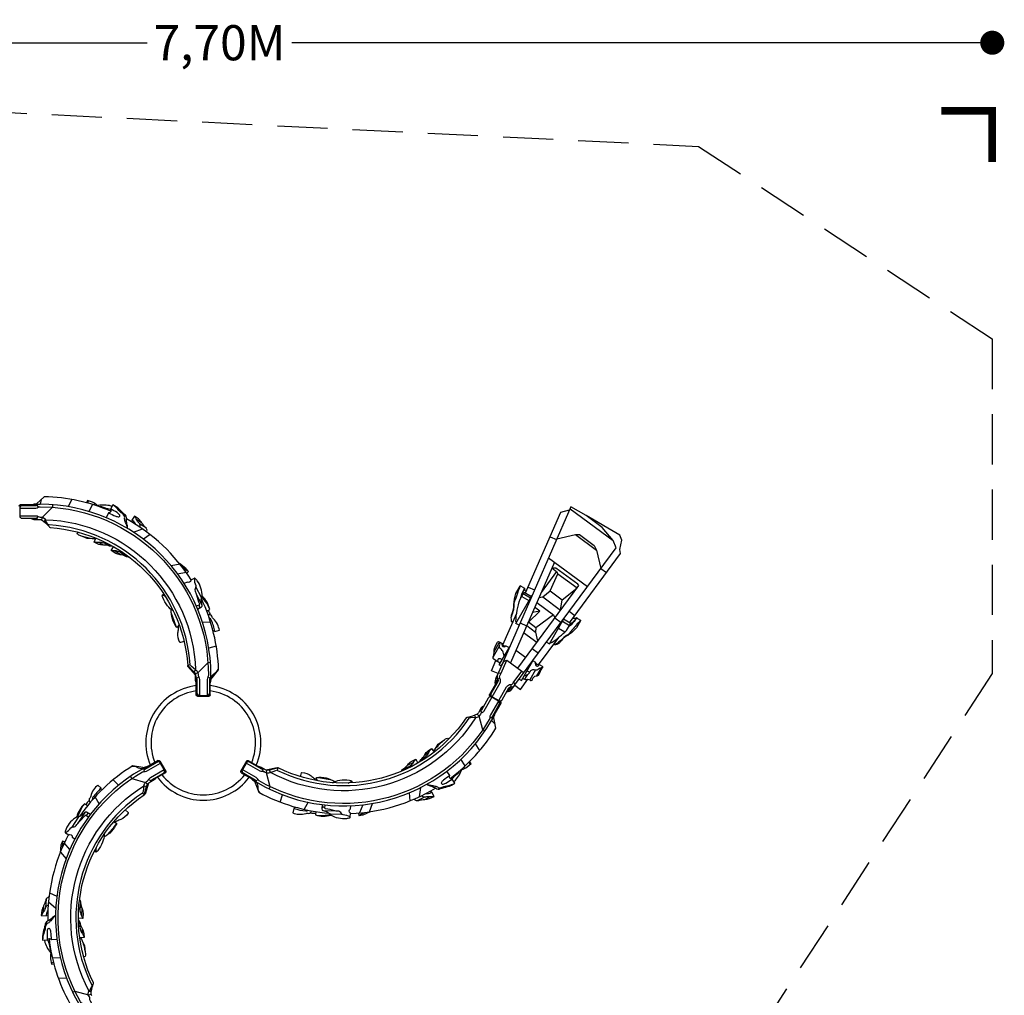
# Model space of a CAD drawing. Extents: x -4449 to 3989, y -4211 to 3602.
# Drawn here: x -914 to 3989, y -1258 to 3602 of the extents above; entities that cross this region are included whole.
import ezdxf

# ---------------------------------------------------------------- set-up
doc = ezdxf.new("R2010")
doc.units = 0
doc.header["$LTSCALE"] = 500
doc.header["$MEASUREMENT"] = 0
doc.linetypes.add('DASHED', pattern=[0.75, 0.5, -0.25])
doc.layers.get('0').update_dxf_attribs({"linetype": 'CONTINUOUS'})
doc.layers.get('Defpoints').update_dxf_attribs({"linetype": 'CONTINUOUS'})
for name, color, linetype in [('PW_DIMS_ASTM', 30, 'CONTINUOUS'), ('PW_FallZone_ASTM', 30, 'DASHED'), ('PW_STRUCTURE', 140, 'CONTINUOUS')]:
    doc.layers.add(name, color=color, linetype=linetype)
doc.styles.get("Standard").update_dxf_attribs({"font": 'tahoma.ttf', "width": 0.9})
doc.dimstyles.new('PW_Metric', dxfattribs={"dimtxt": 175, "dimasz": 120, "dimexe": 50, "dimexo": 100, "dimgap": 80, "dimtad": 0, "dimtih": 1, "dimtoh": 1, "dimlfac": 0.001, "dimrnd": 0.01, "dimzin": 0, "dimtxsty": 'Standard', "dimblk": 'DOT', "dimcen": 0.09, "dimse1": 1, "dimse2": 1, "dimadec": 0, "dimazin": 0, "dimtfac": 1, "dimtofl": 0, "dimtmove": 0, "dimatfit": 3, "dimfxl": 1, "dimtolj": 1, "dimtzin": 0, "dimarcsym": 0})

# ---------------------------------------------------------------- blocks, each defined once
blk = doc.blocks.new('_Dot')
at = {"color": 0, "linetype": 'ByBlock', "lineweight": -2}
blk.add_line((-0.5, 0), (-1, 0), dxfattribs=at)
at = {"color": 0, "linetype": 'ByBlock', "const_width": 0.5}
blk.add_lwpolyline([(-0.25, 0, 1), (0.25, 0, 1)], format="xyb", close=True, dxfattribs=at)
blk = doc.blocks.new('*D4')
at = {"layer": 'Defpoints', "color": 0, "transparency": 16777216}
for p in [(3928.9, 3487.1), (-3767.1, 1919.9), (3928.9, 711.9)]:
    blk.add_point(p, dxfattribs=at)
at = {"layer": 'PW_DIMS_ASTM', "color": 0, "lineweight": -2, "transparency": 16777216}
for p, q in [((-3647.1, 3487.1), (-279.5, 3487.1)), ((3808.9, 3487.1), (441.3, 3487.1))]:
    blk.add_line(p, q, dxfattribs=at)
at = {"layer": 'PW_DIMS_ASTM', "color": 0, "lineweight": -2, "transparency": 16777216, "xscale": 120, "yscale": 120, "zscale": 120, "rotation": 180}
blk.add_blockref('_Dot', (-3767.1, 3487.1), dxfattribs=at)
at = {"layer": 'PW_DIMS_ASTM', "color": 0, "lineweight": -2, "transparency": 16777216, "xscale": 120, "yscale": 120, "zscale": 120}
blk.add_blockref('_Dot', (3928.9, 3487.1), dxfattribs=at)
at = {"layer": 'PW_DIMS_ASTM', "color": 0, "transparency": 16777216, "insert": (80.9, 3487.1), "char_height": 175, "attachment_point": 5}
blk.add_mtext('\\A1;7,70M', dxfattribs=at)
blk = doc.blocks.new('*D5')
at = {"layer": 'Defpoints', "color": 0, "transparency": 16777216}
for p in [(-1938, 3147.4), (-4120.4, -4150.6), (4.2, -4150.6)]:
    blk.add_point(p, dxfattribs=at)
at = {"layer": 'PW_DIMS_ASTM', "color": 0, "lineweight": -2, "transparency": 16777216}
for p, q in [((-4120.4, 3027.4), (-4120.4, -310.5)), ((-4120.4, -4030.6), (-4120.4, -692.7))]:
    blk.add_line(p, q, dxfattribs=at)
at = {"layer": 'PW_DIMS_ASTM', "color": 0, "lineweight": -2, "transparency": 16777216, "xscale": 120, "yscale": 120, "zscale": 120}
for p, rotation in [((-4120.4, 3147.4), 90), ((-4120.4, -4150.6), 270)]:
    blk.add_blockref('_Dot', p, dxfattribs=dict(at, rotation=rotation))
at = {"layer": 'PW_DIMS_ASTM', "color": 0, "transparency": 16777216, "insert": (-4120.4, -501.6), "char_height": 175, "attachment_point": 5}
blk.add_mtext('\\A1;7,30M', dxfattribs=at)

msp = doc.modelspace()

# ---------------------------------------------------------------- linework, layer by layer
at = {"layer": 'PW_DIMS_ASTM', "linetype": 'Continuous', "const_width": 38.1}
msp.add_lwpolyline([(3928.869, 2893.403), (3928.869, 3147.403), (3674.869, 3147.403)], dxfattribs=at)
at = {"layer": 'PW_FallZone_ASTM', "linetype": 'DASHED'}
msp.add_lwpolyline([(-2604.21, 3147.403), (-1129.232, 3147.403), (2466.538, 2970.903), (3928.869, 2011.23), (3928.869, 344.89), (997.713, -4150.606), (-1072.802, -4150.606), (-2043.085, -2929.782), (-3767.069, 594.155), (-3767.069, 2117.541)], close=True, dxfattribs=at)
at = {"layer": 'PW_FallZone_ASTM'}
msp.add_lwpolyline([(-2604.21, 3147.403), (-1129.232, 3147.403), (2466.538, 2970.903), (3928.869, 2011.23), (3928.869, 344.89), (997.713, -4150.606), (-1072.802, -4150.606), (-2043.085, -2929.782), (-3767.069, 594.155), (-3767.069, 2117.541)], close=True, dxfattribs=at)
at = {"layer": 'PW_STRUCTURE', "extrusion": (-1.83691e-16, 4.49909e-32, -1)}
msp.add_line((-914.4, 1178.293), (-914.4, 1121.143), dxfattribs=at)
at = {"layer": 'PW_STRUCTURE'}
msp.add_line((1530.258, 277.406), (1517.6, 255.482), dxfattribs=at)
at = {"layer": 'PW_STRUCTURE', "extrusion": (-9.18455e-17, -1.59081e-16, -1)}
for p, q in [((1477.632, 202.747), (1428.139, 231.322)), ((1429.726, 234.072), (1479.219, 205.497))]:
    msp.add_line(p, q, dxfattribs=at)
at = {"layer": 'PW_STRUCTURE'}
for points in [[(-31.75, 315.238), (-31.75, 248.018, 0.41421356), (-19.05, 235.318), (19.05, 235.318, 0.41421356), (31.75, 248.018), (31.75, 315.238, -0.15434713), (33.482, 320.715, 0.15434713), (38.1, 335.319, 0.41366351), (-812.8, 1187.818, 0.14067902), (-829.004, 1183.2, -0.06412974), (-832.767, 1181.478), (-901.7, 1181.468, 0.41412723), (-914.4, 1168.768), (-914.4, 1130.668, 0.41421356), (-901.7, 1117.968), (-832.767, 1117.968, -0.13667805), (-829.004, 1116.236, 0.15434713), (-814.4, 1111.618, -0.07487083), (-805.646, 1110.54, -0.06881336), (-767.115, 1076.624, 0.28979458), (-762.054, 1071.768, -0.37525194), (-77.798, 385.413), (-46.913, 353.506), (-39.25, 343.081, -0.09565687), (-38.1, 335.319, 0.15434713), (-33.482, 320.715, -0.15434713)], [(1437.975, 229.309), (1470.971, 210.259, 0.37573512), (1487.525, 213.533), (1521.657, 272.65, -0.31649848), (1533.524, 277.495, 0.21402762), (1551.636, 287.709), (2055.5, 970.665), (2041.606, 1006.745), (1986.973, 1072.745), (1907.334, 1131.5), (1830.49, 1175.866), (1464.716, 337.892, 0.24793588), (1466.482, 314.227, -0.27788056), (1466.664, 304.4), (1432.533, 245.283, 0.45376823)], [(288.879, -130.123), (230.665, -96.513, 0.41421356), (213.317, -101.161), (194.267, -134.157, 0.41421356), (198.915, -151.505), (257.129, -185.115, -0.15434713), (261.006, -189.353, 0.15434713), (271.344, -200.655, 0.41366351), (1435.081, 109.996, 0.14067902), (1439.183, 126.338, -0.06412974), (1439.574, 130.458), (1474.032, 190.161, 0.41412723), (1469.383, 207.509), (1436.387, 226.559, 0.41421356), (1419.039, 221.911), (1384.572, 162.213, -0.13667805), (1381.191, 159.82, 0.15434713), (1369.89, 149.482, -0.07487083), (1364.579, 142.44, -0.06881336), (1315.941, 126.029, 0.28979458), (1309.205, 124.074, -0.37525194), (372.676, -125.331), (329.601, -136.125), (316.742, -137.549, -0.09565687), (309.444, -134.664, 0.15434713), (294.488, -131.361, -0.15434713)]]:
    msp.add_lwpolyline(points, format="xyb", close=True, dxfattribs=at)
for points in [[(-911.225, 1181.468), (-832.866, 1181.468), (-832.866, 1184.643), (-911.225, 1184.643)], [(-829.004, 1183.2), (-821.702, 1172.81)], [(-807.254, 1211.779), (-812.8, 1187.818)], [(-750.63, 1185.431), (-751.549, 1172.877), (-801.787, 1122.639), (-805.646, 1110.54)], [(-654.137, 1211.645), (-673.376, 1176.074)], [(-575.89, 1193.734), (-572.471, 1204.668)], [(-552.055, 1186.82), (-570.615, 1152.219)], [(-543.074, 1183.98), (-540.925, 1191.497)], [(-479.103, 1164.859), (-510.089, 1175.937), (-516.904, 1175.199)], [(-385.617, 1130.111), (-394.727, 1133.421)], [(1604.669, 745.821), (1780.767, 1149.255), (1823.885, 1160.734)], [(1823.795, 597.776), (2077.782, 942.039), (2073.732, 963.204), (2083.431, 1008.524), (2075.004, 1034.696), (1907.334, 1131.5)], [(1826.077, 1165.755), (2041.606, 1006.745)], [(-829.004, 1116.236), (-821.702, 1126.627)], [(-380.969, 1092.944), (-386.209, 1095.188)], [(-307.064, 1096.175), (-332.377, 1112.237)], [(-283.451, 1068.004), (-317.425, 1090.369)], [(-549.984, 1015.887), (-578.684, 1017.179), (-609.468, 1030.558)], [(-347.628, 1048.677), (-303.129, 1065.311)], [(-264.464, 1036.668), (-297.44, 1013.19)], [(1760.872, 1016.372), (1853.004, 1036.644), (1872.964, 1036.975), (1947.161, 982.235), (1957.268, 959.721), (1980.043, 868.387), (2008.147, 847.653)], [(1853.004, 1036.644), (1957.268, 959.721)], [(-499.486, 984.739), (-520.001, 997.266)], [(-463.393, 978.646), (-489.48, 992.153)], [(1727.109, 1026.325), (1759.118, 1012.354)], [(-411.813, 936.317), (-440.293, 955.471)], [(-381.875, 926.387), (-413.008, 948.36)], [(-115.842, 888.798), (-159.373, 880.934)], [(-82.88, 844.398), (-73.422, 852.157), (-87.015, 868.693), (-118.607, 892.266)], [(1748.194, 900.026), (1528.985, 397.828)], [(1719.369, 921.292), (1913.44, 778.112)], [(-128.852, 842.054), (-86.191, 849.129)], [(1565.601, 370.813), (1870.114, 783.561), (1864.518, 789.742), (1755.66, 870.055), (1736.786, 869.059)], [(1671.422, 724.145), (1690.256, 726.494), (1726.838, 755.842), (1766.165, 841.945)], [(1758.983, 852.683), (1681.956, 748.277)], [(1733.786, 867.019), (1736.786, 869.059), (1758.983, 852.683), (1766.165, 841.945), (1861.368, 771.707)], [(-9.398, 723.603), (-36.733, 776.851)], [(-5.743, 684.697), (-35.214, 740.962)], [(1593.573, 742.76), (1629.993, 721.733)], [(1617.448, 775.096), (1649.456, 761.124)], [(1726.838, 755.842), (1786.639, 711.722)], [(1778.865, 661.121), (1786.639, 711.722), (1860.069, 769.946)], [(-19.802, 687.568), (-34.695, 680.016)], [(1572.468, 584.748), (1556.295, 594.086), (1637.314, 734.414)], [(1585.469, 728.724), (1621.889, 707.697)], [(1660.201, 698.439), (1743.628, 636.889), (1750.876, 621.943), (1781.535, 599.323)], [(1690.256, 726.494), (1778.865, 661.121)], [(1491.702, 487.018), (1560.635, 644.941)], [(1616.754, 598.903), (1619.865, 600.067), (1675.106, 655.681), (1638.732, 649.253)], [(1675.106, 655.681), (1649.715, 674.414)], [(1822.557, 654.925), (1850.661, 634.191)], [(-4.305, 600.842), (35.908, 601.523)], [(1577.629, 596.571), (1609.637, 582.599)], [(1656.707, 572.886), (1619.865, 600.067)], [(1743.628, 636.889), (1656.707, 572.886), (1654.673, 551.461), (1664.83, 505.313)], [(1708.878, 500.841), (1723.286, 492.523), (1797.227, 620.592)], [(1788.1, 604.784), (1823.151, 584.548)], [(1660.44, 499.362), (1594.53, 547.989)], [(1610.327, 584.178), (1654.673, 551.461)], [(1768.377, 570.622), (1800.957, 551.812)], [(1447.769, 452.744), (1473.27, 496.913)], [(1668.647, 387.483), (1770.056, 524.936)], [(64.586, 480.148), (27.182, 471.319)], [(1443.034, 425.628), (1474.146, 479.516)], [(1483.834, 381.692), (1473.761, 387.814), (1526.006, 478.306)], [(1604.615, 423.694), (1555.948, 459.599)], [(1637.802, 468.677), (1668.461, 446.058)], [(35.712, 399.088), (23.159, 398.169), (-27.389, 347.62), (-39.25, 343.081)], [(1467.562, 344.412), (1435.553, 358.383), (1457.534, 408.74)], [(1573.06, 316.694), (1584.38, 310.168), (1641.127, 408.457)], [(-65.265, 388.299), (-77.798, 385.413)], [(-38.1, 336.918), (-77.451, 379.831), (-77.798, 385.413)], [(-38.681, 363.23), (-46.913, 353.506)], [(1469.244, 348.267), (1483.283, 346.438)], [(1612.411, 358.72), (1625.785, 350.999)], [(1655.064, 363.4), (1625.73, 312.592)], [(1682.512, 373.613), (1658.867, 332.657)], [(-34.925, 317.233), (-31.75, 317.233)], [(-34.925, 238.493), (-34.925, 317.233)], [(-33.482, 320.715), (-23.091, 328.016)], [(-31.75, 317.233), (-31.75, 238.493)], [(33.482, 320.715), (23.091, 328.016)], [(33.482, 320.715), (23.091, 328.016)], [(31.75, 317.233), (34.925, 317.233)], [(31.75, 317.233), (31.75, 238.493)], [(34.925, 238.493), (34.925, 317.233)], [(38.1, 309.919), (38.1, 335.319)], [(1428.564, 238.409), (1467.743, 306.27), (1464.994, 307.857), (1425.814, 239.996)], [(1466.482, 314.227), (1454.08, 292.745)], [(1477.239, 320.979), (1466.482, 314.227)], [(1545.382, 300.624), (1553.202, 289.832)], [(1550.647, 286.369), (1578.751, 265.635), (1615.886, 315.969)], [(1613.606, 339.258), (1600.181, 316.006)], [(1533.524, 277.495), (1532.36, 290.142)], [(-28.575, 235.318), (28.575, 235.318)], [(-28.575, 232.143), (28.575, 232.143)], [(1481.544, 196.822), (1442.364, 128.961), (1439.615, 130.549), (1478.794, 198.41)], [(1381.191, 159.82), (1386.539, 148.301)], [(1401.928, 57.349), (1391.516, 64.422), (1373.128, 133.049), (1364.579, 142.44)], [(1439.183, 126.338), (1426.534, 125.21)], [(1453.058, 93.213), (1435.081, 109.996)], [(1154.777, -31.643), (1170.245, -7.435), (1197.224, 12.535)], [(1102.552, -59.802), (1123.659, -48.299)], [(1376.384, -39.324), (1355.198, -4.877)], [(-224.004, -89.001), (-292.195, -128.371)], [(-290.607, -131.12), (-222.416, -91.75)], [(-189.504, -142.406), (-218.079, -92.912)], [(-186.754, -140.818), (-215.329, -91.325)], [(215.329, -91.325), (186.754, -140.818)], [(218.079, -92.912), (189.504, -142.406)], [(290.607, -131.12), (222.416, -91.75)], [(224.004, -89.001), (292.195, -128.371)], [(1016.781, -111.518), (1047.609, -96.43)], [(1079.229, -88.013), (1103.97, -72.175)], [(1303.844, -115.316), (1283.159, -81.942)], [(-287.448, -121.964), (-309.444, -134.664)], [(-294.488, -131.361), (-295.616, -144.01)], [(-294.488, -131.361), (-295.616, -144.01)], [(-290.607, -131.12), (-292.195, -128.371)], [(-258.857, -186.113), (-190.666, -146.743)], [(258.857, -186.113), (190.666, -146.743)], [(292.195, -128.371), (290.607, -131.12)], [(294.488, -131.361), (295.616, -144.01)], [(310.83, -135.464), (367.668, -122.841), (372.676, -125.331)], [(327.765, -230.471), (333.245, -219.141), (314.742, -150.09), (316.742, -137.549)], [(333.907, -148.116), (329.601, -136.125)], [(368.909, -137.628), (372.676, -125.331)], [(993.212, -132.48), (1027.808, -116.504)], [(1248.349, -167.514), (1273.436, -146.219), (1276.204, -139.947)], [(1296.894, -121.673), (1302.329, -127.294)], [(1321.75, -98.131), (1329.508, -106.559)], [(-448.113, -184.141), (-421.765, -212.119)], [(-363.476, -168.617), (-356.404, -179.028), (-287.353, -197.53), (-277.492, -205.532)], [(-261.006, -189.353), (-272.525, -184.006)], [(-257.27, -188.863), (-258.857, -186.113)], [(-189.079, -149.493), (-257.27, -188.863)], [(189.079, -149.493), (257.27, -188.863)], [(249.348, -187.955), (271.344, -200.655)], [(258.857, -186.113), (257.27, -188.863)], [(261.006, -189.353), (272.525, -184.006)], [(261.006, -189.353), (272.525, -184.006)], [(-295.226, -215.114), (-282.689, -217.38)], [(-272.73, -201.455), (-290.217, -256.99), (-294.878, -260.082)], [(1081.995, -223.284), (1074.151, -270.138)], [(1137.002, -216.543), (1141.565, -213.127)], [(1171.513, -231.101), (1178.935, -224.867)], [(-518.192, -304.149), (-538.888, -269.664)], [(-303.644, -250.671), (-294.878, -260.082)], [(383.527, -296.007), (394.583, -259.2)], [(1030.013, -289.301), (1026.169, -249.004)], [(1066.644, -288.526), (1103, -270.287)], [(1102.847, -282.162), (1129.414, -268.272)], [(522.497, -296.693), (502.98, -331.859)], [(595.837, -337.375), (659.299, -339.985)], [(605.352, -326.635), (606.259, -309.961)], [(793.666, -309.438), (778.463, -349.921)], [(827.643, -344.077), (842.597, -302.446)], [(-621.96, -369.94), (-654.406, -420.237)], [(-590.093, -347.323), (-624.085, -400.977)], [(-585.55, -360.933), (-571.564, -370.055)], [(631.357, -353.663), (691.139, -356.614)], [(772.71, -350.423), (774.701, -362.494), (795.818, -358.989), (832.029, -343.417)], [(-689.83, -493.975), (-701.279, -489.664), (-708.803, -509.704), (-713.422, -548.85)], [(-664.814, -532.616), (-692.272, -499.208)], [(-711.8, -544.721), (-683.225, -578.488)], [(-783.193, -779.478), (-785.575, -820.082)], [(-765.548, -747.367), (-728.728, -764.186)], [(-795.783, -814.013), (-797.037, -843.965)], [(-734.367, -825.393), (-771.022, -795.173)], [(-611.337, -793.907), (-614.8, -831.856)], [(-604.968, -824.8), (-607.316, -859.041)], [(-756.033, -876.401), (-755.356, -882.061)], [(-785.896, -899.01), (-784.208, -908.554)], [(-615.836, -890.633), (-614.49, -919.979)], [(-603.066, -924.938), (-603.657, -948.967)], [(-769.246, -997.345), (-763.347, -1029.718), (-759.3, -1035.251)], [(-604.792, -984.244), (-591.561, -1009.745), (-587.756, -1043.094)], [(-753.819, -1062.306), (-761.404, -1064.203)], [(-751.789, -1071.504), (-712.543, -1070.277)], [(-745.859, -1095.603), (-757.037, -1098.108)], [(-722.247, -1172.321), (-681.822, -1171.197)], [(-651.299, -1242.78), (-639.967, -1237.3), (-571.341, -1255.688), (-558.933, -1252.98)]]:
    msp.add_lwpolyline(points, dxfattribs=at)
for points in [[(-460.52, 1153.114, 0.09636177), (-792.166, 1225.627), (-830.515, 1190.43, -0.20431871), (-837.465, 1187.976, 0.19814766), (-856.593, 1181.475)], [(-844.928, 1181.477, -0.14917284), (-827.253, 1187.818), (-812.8, 1187.818)], [(-526.27, 1181.335, 0.05304438), (-552.417, 1197.779), (-577.222, 1206.3), (-581.242, 1195.196)], [(-455.469, 1176.896), (-467.145, 1181.049, 0.10573584), (-531.565, 1180.229, 0.10573584)], [(-378.295, 1067.827, 0.16573107), (-380.842, 1091.654, -0.01394978), (-382.6, 1116.048, 0.29823026), (-392.456, 1136.873, -0.03179467), (-418.858, 1163.158, 0.08923092), (-451.29, 1185.099), (-462.017, 1164.041, -0.57902668), (-471.73, 1144.464), (-483.572, 1121.009)], [(-378.316, 1067.84, 0.08346799), (-382.772, 1086.372, -0.02815678), (-390.012, 1106.839, -0.11457227), (-391.603, 1124.003, 0.24707245), (-402.727, 1141.118, -0.08844809), (-425.523, 1163.585, 0.05197782), (-449.76, 1184.408, 0.05197782)], [(-914.4, 1130.668), (-834.48, 1130.668, -0.15434713), (-821.702, 1126.627, 0.18120608), (-812.808, 1124.318, -0.28163473), (-785.105, 1111.122, -0.39378221), (-38.561, 363.645, -0.19415656), (-27.389, 347.62, -0.03248129), (-25.4, 335.319, 0.10583305), (-23.091, 328.017, -0.105858), (-19.051, 315.238), (-19.05, 235.318)], [(-914.399, 1168.938), (-834.48, 1168.768, 0.15543481), (-821.702, 1172.809, -0.18242224), (-812.8, 1175.118), (-751.549, 1172.877, -0.39343532), (25.4, 335.319, -0.13467624), (23.091, 328.016, 0.1346206), (19.05, 315.238), (19.05, 235.318)], [(-461.024, 1162.258), (-475.362, 1165.403, 0.21672836), (-479.703, 1164.474), (-480.927, 1161.62)], [(-471.347, 1144.493, -0.00219038), (-436.413, 1128.548, 0.09534786), (-420.386, 1126.026, 0.56260468), (-416.095, 1133.466, 0.14831742), (-429.094, 1146.454, 0.00794325), (-461.854, 1164.361)], [(-282.149, 1050.156), (-280.43, 1054.535, 0.19623605), (-284.283, 1069.198, -0.04370483), (-297.184, 1083.264, 0.02791825), (-306.479, 1095.226, 0.06214025), (-322.071, 1114.839), (-342.616, 1129.319), (-356.007, 1109.34, -0.26559441), (-356.06, 1099.596)], [(-315.117, 1073.536), (-314.183, 1076.897, 0.15548164), (-318.035, 1091.377, -0.07763219), (-329.408, 1106.774, 0.0235827), (-338.397, 1122.171, -0.09588207), (-342.761, 1129.102, -0.09588207)], [(-856.6, 1117.968, 0.18267556), (-839.8, 1111.618), (-814.4, 1111.618)], [(-844.943, 1117.968, 0.14918586), (-827.253, 1111.618, 103.17942127)], [(-785.105, 1111.122, 0.7752203), (-787.458, 1110.38), (-792.389, 1104.458, 0.25363144), (-792.623, 1101.098, 1.04690012)], [(-38.561, 363.647), (-60.309, 381.38, -0.13331524), (-65.265, 388.299, 0.37708904), (-768.177, 1084.854, -0.17146785), (-775.095, 1090.53), (-787.462, 1110.378)], [(-60.695, 810.9, 0.12649194), (-382.545, 1114.843)], [(-336.518, 1087.549, 0.05498435), (-338.58, 1093.21, 0.07650675), (-356.007, 1109.34, 0.04625726)], [(-536.348, 1015.102, -0.05698961), (-569.192, 1019.212, -0.05028297), (-619.365, 1034.455, -0.09915343), (-627.951, 1041.22), (-625.051, 1049.189)], [(-453.497, 979.943, -0.08154162), (-459.354, 978.902, -0.14451464), (-467.49, 979.579, 0.10406019), (-496.984, 984.66, -0.09154806), (-527.155, 990.757), (-543.767, 998.887), (-534.585, 1018.956)], [(-478.398, 993.238, -0.18713633), (-488.17, 991.774, -0.00900134), (-501.391, 995.839, 0.05342539), (-522.409, 997.194, -0.11465205), (-538.735, 998.542, 0.11067581), (-543.739, 998.948, 0.11067581)], [(-369.901, 925.493, -0.05377606), (-374.344, 924.874, -0.14739904), (-385.775, 928.471, 0.0913741), (-413.924, 936.551, -0.07065136), (-435.96, 942.649), (-458.673, 957.214), (-446.661, 976.075)], [(-402.786, 948.857, -0.12234482), (-413.246, 948.407, 0.10447746), (-433.921, 955.305, -0.05296659), (-456.095, 957.568, 0.11310204), (-458.24, 957.895, 0.11310204)], [(-74.805, 853.84, -0.0522951), (-101.653, 870.386)], [(-45.022, 818.847), (-62.832, 809.817, -0.66219432), (-80.655, 800.131), (-94.983, 792.697)], [(-28.66, 666.03), (-9.05, 676.092, 0.33593936), (-6.236, 686.402, -0.03562147), (-9.363, 701.712, -0.05653497), (-9.05, 726.707, -0.67472937), (-8.029, 727.221, 0.66274648), (-5.298, 728.582, 0.15898887), (-30.313, 807.005, 0.04936567), (-41.558, 819.116, 0.62640273), (-45.524, 817.571, 0.08807204), (-37.505, 782.634, -0.25206098), (-38.443, 772.324, 0.27643465), (-38.755, 749.203, -0.0613853), (-34.065, 737.018, 0.03058504), (-19.056, 691.089, 0.07561794), (-20.307, 678.836, 0.44392029), (-15.304, 674.53, 0.01535985), (-11.621, 674.773, 0.01535985)], [(-149.173, 656.572, -0.09924752), (-178.464, 681.823, -0.06441166), (-202.169, 723.169, -0.19000546), (-204.025, 736.617), (-196.105, 739.741)], [(-186.469, 724.59, 0.04851982), (-203.863, 736.681, 0.04851982)], [(1578.586, 781.577), (1575.726, 776.623, 0.00160147), (1546.944, 694.381, 0.1555341), (1546.353, 684.594, -0.09536185), (1541.698, 653.666, -0.01704194), (1532.093, 622.09)], [(1595.387, 771.877), (1578.091, 781.863), (1576.287, 780.262), (1555.217, 743.768, 0.06517483), (1544.329, 686.423, -0.12419556), (1535.761, 641.373, 0.10683971), (1533.265, 629.559)], [(1560.395, 601.186), (1555.986, 603.732, -0.0612302), (1577.27, 714.522), (1597.672, 749.861), (1634.092, 728.834)], [(1595.387, 771.877), (1599.136, 769.713, 0.0419693), (1586.077, 743.218, 0.09807025), (1580.184, 721.944, 0.10979555), (1580.359, 719.874, 0.10979555)], [(1599.136, 769.713, 0.05009437), (1590.316, 746.742, 0.16695416), (1588.589, 734.128, 0.16695416)], [(1599.136, 769.713, 0.41789713), (1608.408, 754.387, 0.41789713)], [(31.75, 293.118, 0.18267566), (38.1, 309.918, -0.17961942), (43.587, 323.428), (75.833, 362.445, 0.10406514), (-9.785, 718.351, 0.10406514)], [(16.797, 656.44), (32.297, 663.975, 0.04945128), (24.22, 684.012, 0.00784158), (-6.243, 726.982, 0.00784158)], [(32.297, 663.975, 0.14698997), (-5.304, 730.939, 0.14698997)], [(-123.4, 579.097), (-132.518, 574.699, -0.16187702), (-160.143, 663.765, -0.16187702)], [(-132.518, 574.699, -0.024077), (-159.67, 648.592, -0.024077)], [(34.788, 637.008, 0.15893966), (23.863, 659.875, 0.15893966)], [(48.423, 557.42, -0.2169501), (57.933, 554.066), (79.96, 560.18, 0.07023601), (70.66, 590.26, 0.10495293), (49.367, 619.117, -0.07730745), (44.227, 625.965, 0.38960825), (29.053, 637.703, -0.01687507), (23.965, 637.169, -0.01687507)], [(57.72, 554.266, 0.05823337), (39.333, 611.78, 0.14777793), (31.501, 620.095, 0.06351549), (29.774, 620.46)], [(1533.265, 629.559, 0.10566535), (1532.484, 614.984, 0.06391007), (1533.725, 605.393), (1541.431, 600.944)], [(1727.247, 499.384), (1730.589, 497.455, 0.13498166), (1737.607, 501.39, 0.04980968), (1808.475, 559.129), (1828.012, 592.967), (1827.26, 595.775), (1793.989, 614.984)], [(1862.966, 618.983), (1878.912, 609.777), (1878.412, 607.043), (1858.315, 572.234, -0.05535002), (1823.517, 540.73, -0.03283851), (1806.107, 529.08, 0.11521464), (1784.879, 510.796, -0.06236936), (1775.693, 500.69)], [(1878.736, 609.878, 0.01657477), (1835.98, 560.771, -0.0071002), (1821.234, 543.128, -0.07125121), (1807.839, 533.399)], [(1862.966, 618.983), (1858.122, 621.78, -0.07007898), (1831.629, 586.94, -0.10719868), (1823.639, 580.928, -0.23707164), (1820.948, 580.733, -0.23707164)], [(1858.122, 621.78, 0.00780726), (1848.879, 609.686, -0.09086416), (1832.385, 594.239, -0.28605909), (1827.689, 594.173, -0.28605909)], [(1858.122, 621.78, -0.37602408), (1841.212, 621.384, -0.37602408)], [(-95.498, 504.421), (-114.418, 498.645), (-117.667, 499.109, -0.12844656), (-126.377, 547.519, 0.00690955), (-122.772, 567.742, 0.0296512), (-123.571, 580.576, -0.22836651), (-120.31, 587.99)], [(1478.724, 396.41), (1458.584, 408.038), (1447.554, 415.415, -0.31335279), (1443.203, 426.502, -0.05864051), (1445.233, 432.056, 0.09434868), (1447.709, 451.476, -0.11375323), (1457.171, 486.199), (1465.835, 501.206, -0.13994983), (1469.644, 504.892), (1489.175, 493.615, 0.51830466), (1506.544, 483.251), (1523.282, 473.587)], [(1498.393, 430.478), (1497.09, 438.939, 0.06642127), (1493.467, 451.288, 0.11929343), (1481.376, 467.012, -0.15345458), (1474.44, 477.406, -0.24429201), (1475.753, 484.046, 0.46173971), (1473.27, 496.913), (1470.243, 504.546)], [(1488.79, 493.838, 1.06359632), (1506.819, 483.092, 1.06359632)], [(1775.693, 500.69, -0.10779167), (1763.575, 490.547, 0.04056632), (1756.524, 488.743, -0.04987297), (1751.343, 487.688), (1745.195, 491.238)], [(1807.839, 533.399, 0.06700147), (1784.766, 513.889, -0.03275297), (1763.557, 496.061, 0.03427416), (1750.283, 488.3, 0.03427416)], [(1437.975, 229.309), (1477.662, 298.05, 0.27787813), (1477.239, 320.979, -0.25827659), (1476.57, 333.103, -0.00794971), (1483.283, 346.438), (1511.383, 410.814)], [(1460.529, 406.915, 0.08325447), (1464.683, 407.543, 0.32791656), (1468.172, 412.423, -0.58377055), (1479.051, 418.752), (1488.884, 414.007)], [(1483.935, 381.94), (1494.817, 400.95, -0.26271958), (1511.383, 410.814), (1586.04, 355.734, 0.43089697), (1604.239, 359.01, 0.7387448)], [(1590.221, 320.284), (1594.332, 318.223, 0.17679424), (1615.16, 315.821, -0.27596048), (1625.831, 312.48, 0.62111214), (1638.851, 316.079, -0.33698252), (1657.079, 332.433, 0.31922934), (1675.446, 347.878, -0.11680522), (1692.529, 377.502), (1673.396, 388.548, -0.51086875), (1655.688, 398.938), (1640.645, 407.623)], [(1655.002, 399.334, 1.13408944), (1673.21, 388.468, 1.13408944)], [(31.75, 303.646), (36.011, 312.518, 0.1035566), (38.041, 320.762, -0.15245624), (42.091, 333.852, -0.09340293), (62.833, 350.608, 0.21410276), (75.584, 370.012, 2.11046539)], [(1470.971, 210.259), (1510.658, 279, -0.27787869), (1530.727, 290.097, 0.30195013), (1543.293, 297.793), (1586.04, 355.734)], [(1598.186, 334.08), (1600.591, 334.519, 0.11150324), (1617.297, 341.631, 0.08369539), (1624.08, 348.499, 0.02126862), (1629.123, 356.372, -0.23869758), (1641.308, 364.269, -0.08320592), (1654.77, 363.465, 0.25579153), (1669.823, 367.715, -0.1678173), (1681.017, 373.032), (1692.529, 377.502)], [(-31.75, 290.037, -0.14164584), (-38.1, 309.918), (-38.1, 336.918)], [(-31.75, 302.662, 0.18901638), (-34.427, 309.49, -0.12100422), (-38.041, 320.762, 0.9388034)], [(1454.068, 282.583, 0.24443868), (1454.257, 291.381, -0.14299385), (1459.137, 325.11), (1464.716, 337.892)], [(1460.38, 293.515, 0.20814377), (1460.39, 302.824, -0.17840354), (1459.137, 325.11, -3.02673824)], [(1511.777, 255.538, 0.27128982), (1535.37, 265.662), (1550.647, 286.369)], [(1517.519, 265.483, 0.15556105), (1543.356, 276.486, -8.09876263)], [(1469.53, 207.424), (1429.423, 138.297, 0.15543481), (1426.533, 125.21, -0.18242224), (1424.082, 116.346), (1391.516, 64.422, -0.39343532), (277.694, -189.656, -0.13467624), (272.525, -184.006, 0.1346206), (263.479, -174.117), (194.267, -134.157)], [(1436.387, 226.559), (1396.428, 157.347, -0.15434713), (1386.539, 148.301, 0.18120608), (1380.092, 141.754, -0.28163473), (1354.812, 124.36, -0.39378221), (334.206, -148.427, -0.19415656), (314.742, -150.09, -0.03248129), (303.094, -145.662, 0.10583305), (295.616, -144.011, -0.105858), (282.53, -141.121), (213.317, -101.161)], [(1228.886, -177.734, 0.09636177), (1457.507, 73.223), (1446.2, 124.032, -0.20431871), (1447.55, 131.278, 0.19814766), (1451.484, 151.094)], [(1396.489, 182.853, 0.18267556), (1382.59, 171.479), (1369.89, 149.482)], [(1390.66, 172.758, 0.14918586), (1376.316, 160.613, 103.17942127)], [(334.208, -148.428), (360.44, -138.461, -0.13331524), (368.909, -137.628, 0.37708904), (1323.6, 122.834, -0.17146785), (1331.974, 125.987), (1355.346, 126.773)], [(1354.812, 124.36, 0.7752203), (1355.346, 126.768), (1352.683, 134, 0.25363144), (1349.891, 135.883, 1.04690012)], [(1445.653, 140.991, -0.14917284), (1442.307, 122.513), (1435.081, 109.996)], [(1147.278, -43.06, -0.05698961), (1167.259, -16.671, -0.05028297), (1205.547, 19.158, -0.09915343), (1215.698, 23.211), (1221.15, 16.715)], [(1075.404, -97.232, -0.08154162), (1077.431, -91.638, -0.14451464), (1082.086, -84.931, 0.10406019), (1101.233, -61.929, -0.09154806), (1121.599, -38.849), (1136.945, -28.528), (1149.735, -46.514)], [(1099.368, -82.314, -0.18713633), (1102.986, -73.119, -0.00900134), (1113.117, -63.702, 0.05342539), (1124.8, -46.177, -0.11465205), (1134.13, -32.713, 0.11067581), (1136.984, -28.583, 0.11067581)], [(-555.49, -1261.1, -0.07487083), (-558.933, -1252.98, -0.06881336), (-548.826, -1202.653, 0.28979458), (-547.152, -1195.842, -0.37525194), (-294.878, -260.082), (-282.689, -217.38), (-277.492, -205.532, -0.09565687), (-271.344, -200.655, 0.15434713), (-261.006, -189.353, -0.15434713), (-257.129, -185.115), (-198.915, -151.505, 0.41421356), (-194.267, -134.157), (-213.317, -101.161, 0.41421356), (-230.665, -96.513), (-288.879, -130.123, -0.15434713), (-294.488, -131.361, 0.15434713), (-309.444, -134.664, 0.41366351), (-622.281, -1297.815, 0.14067902)], [(986.451, -142.403, -0.05377606), (988.137, -138.245, -0.14739904), (996.967, -130.145, 0.0913741), (1018.039, -109.807, -0.07065136), (1034.337, -93.772), (1058.309, -81.385), (1068.637, -101.218)], [(1023.127, -125.605, -0.12234482), (1027.968, -116.322, 0.10447746), (1044.279, -101.866, -0.05296659), (1057.326, -83.794, 0.11310204), (1058.681, -82.1, 0.11310204)], [(1286.201, -134.904, 0.05304438), (1313.516, -120.483), (1333.297, -103.261), (1325.691, -94.228)], [(-555.131, -1376.362), (-594.943, -1307.065, 0.15543481), (-604.832, -1298.019, -0.18242224), (-611.282, -1291.465), (-639.967, -1237.3, -0.39343532), (-303.094, -145.662, -0.13467624), (-295.616, -144.01, 0.1346206), (-282.529, -141.121), (-213.317, -101.161)], [(-521.987, -1357.228), (-561.947, -1288.015, -0.15434713), (-564.837, -1274.928, 0.18120608), (-567.284, -1266.072, -0.28163473), (-569.707, -1235.482, -0.39378221), (-295.645, -215.217, -0.19415656), (-287.353, -197.53, -0.03248129), (-277.694, -189.656, 0.10583305), (-272.525, -184.006, -0.105858), (-263.479, -174.117), (-194.267, -134.157)], [(-269.723, -119.063, 0.18267566), (-287.447, -121.964, -0.17961942), (-301.891, -123.967), (-351.803, -115.549, 0.10406514), (-617.218, -367.649, 0.10406514)], [(-278.84, -124.327), (-288.654, -125.072, 0.1035566), (-296.808, -127.436, -0.15245624), (-310.17, -130.475, -0.09340293), (-335.052, -120.889, 0.21410276), (-358.232, -119.549, 2.11046539)], [(267.054, -117.522, -0.14164584), (287.447, -121.964), (310.83, -135.464)], [(277.988, -123.835, 0.18901638), (285.24, -124.93, -0.12100422), (296.808, -127.436, 0.9388034)], [(1113.913, -206.301, 0.16573107), (1135.822, -216.008, -0.01394978), (1157.825, -226.683, 0.29823026), (1180.789, -228.56, -0.03179467), (1216.753, -218.838, 0.08923092), (1251.971, -201.721), (1239.097, -181.902, -0.57902668), (1227, -163.702), (1212.609, -141.719)], [(1246.956, -194.001), (1256.391, -185.965, 0.10573584), (1287.891, -129.766, 0.10573584)], [(-235.304, -172.515, -0.14164584), (-249.347, -187.955), (-272.73, -201.455)], [(-246.238, -178.827, 0.18901638), (-250.813, -184.56, -0.12100422), (-258.767, -193.326, 0.9388034)], [(237.973, -174.055, 0.18267566), (249.347, -187.955, -0.17961942), (258.304, -199.462), (275.97, -246.896, 0.10406514), (627.002, -350.702, 0.10406514)], [(247.09, -179.319), (252.643, -187.446, 0.1035566), (258.767, -193.326, -0.15245624), (268.079, -203.378, -0.09340293), (272.219, -229.719, 0.21410276), (282.648, -250.464, 2.11046539)], [(484.591, -169.507), (489.048, -150.234), (491.074, -147.652, -0.12844656), (537.353, -164.314, 0.00690955), (553.065, -177.548, 0.0296512), (564.579, -183.273, -0.22836651), (569.369, -189.804)], [(563.213, -182.681), (563.963, -172.585, -0.16187702), (654.909, -193.194, -0.16187702)], [(563.963, -172.585, -0.024077), (641.532, -186.017, -0.024077)], [(643.194, -199.099, -0.09924752), (679.708, -186.357, -0.06441166), (727.367, -186.501, -0.19000546), (739.942, -191.618), (738.687, -200.039)], [(720.748, -200.808, 0.04851982), (739.916, -191.79, 0.04851982)], [(1226.834, -164.048, -0.00219038), (1195.558, -186.329, 0.09534786), (1185.36, -198.948, 0.56260468), (1189.658, -206.384, 0.14831742), (1207.405, -201.621, 0.00794325), (1239.293, -182.203)], [(1237.057, -181.87), (1246.95, -171.026, 0.21672836), (1248.315, -166.802), (1246.456, -164.315)], [(-295.647, -215.218), (-300.131, -242.919, -0.13331524), (-303.644, -250.671, 0.37708904), (-555.422, -1207.688, -0.17146785), (-556.879, -1216.517), (-567.884, -1237.151)], [(-506.951, -236.775, -0.2169501), (-508.802, -226.861), (-525.11, -210.842, 0.07023601), (-546.51, -233.937, 0.10495293), (-560.855, -266.805, -0.07730745), (-564.215, -274.68, 0.38960825), (-566.794, -293.691, -0.01687507), (-563.787, -297.83, -0.01687507)], [(-508.868, -227.146, 0.05823337), (-549.484, -271.827, 0.14777793), (-552.769, -282.767, 0.06351549), (-552.221, -284.445)], [(732.608, -352.887, 0.12649194), (1156.755, -226.128)], [(1050.536, -280.73), (1053.469, -284.408, 0.19623605), (1068.094, -288.403, -0.04370483), (1086.726, -284.263, 0.02791825), (1101.733, -282.195, 0.06214025), (1126.514, -278.498), (1149.327, -267.946), (1138.72, -246.359, -0.26559441), (1130.308, -241.441)], [(1113.935, -206.289, 0.08346799), (1132.212, -211.696, -0.02815678), (1153.556, -215.659, -0.11457227), (1169.217, -222.864, 0.24707245), (1189.6, -221.787, -0.08844809), (1220.455, -213.279, 0.05197782), (1250.607, -202.7, 0.05197782)], [(-569.06, -288.376, 0.15893966), (-583.4, -309.272, 0.15893966)], [(1087.268, -263.869), (1089.712, -266.358, 0.15548164), (1104.178, -270.262, -0.07763219), (1123.198, -268.111, 0.0235827), (1141.027, -268.025, -0.09588207), (1149.211, -267.711, -0.09588207)], [(1110.104, -252.342, 0.05498435), (1116.038, -253.386, 0.07650675), (1138.72, -246.359, 0.04625726)], [(-591.167, -304.018, 0.14698997), (-630.36, -370.062, 0.14698997)], [(-576.893, -313.674), (-591.167, -304.018, 0.04945128), (-604.481, -321.031, 0.00784158), (-626.463, -368.897, 0.00784158)], [(-389.093, -334.914), (-374.63, -348.411), (-373.407, -351.457, -0.12844656), (-410.977, -383.205, 0.00690955), (-430.294, -390.195, 0.0296512), (-441.009, -397.303, -0.22836651), (-449.059, -398.186)], [(458.529, -320.646, -0.2169501), (450.869, -327.204), (445.15, -349.337, 0.07023601), (475.85, -356.323, 0.10495293), (511.488, -352.312, -0.07730745), (519.988, -351.284, 0.38960825), (537.741, -344.012, -0.01687507), (539.822, -339.339, -0.01687507)], [(451.148, -327.12, 0.05823337), (510.151, -339.953, 0.14777793), (521.268, -337.328, 0.06351549), (522.447, -336.015)], [(560.096, -342.767), (558.871, -359.957, 0.04945128), (580.262, -362.981, 0.00784158), (632.706, -358.085, 0.00784158)], [(591.129, -308.194), (590.038, -330.208, 0.33593936), (597.56, -337.8, -0.03562147), (612.382, -342.747, -0.05653497), (633.872, -355.516, -0.67472937), (633.806, -356.657, 0.66274648), (633.62, -359.703, 0.15898887), (714.043, -377.251, 0.04936567), (730.154, -373.567, 0.62640273), (730.799, -369.361, 0.08807204), (696.533, -358.837, -0.25206098), (688.073, -352.869, 0.27643465), (668.207, -341.038, -0.0613853), (655.309, -339.008, 0.03058504), (608.029, -329.041, 0.07561794), (598.042, -321.831, 0.44392029), (591.812, -324.011, 0.01535985), (590.181, -327.322, 0.01535985)], [(731.654, -370.433), (732.738, -350.494, -0.66219432), (733.261, -330.216), (733.988, -314.091)], [(-562.468, -357.836), (-580.987, -345.884, 0.33593936), (-591.324, -348.602, -0.03562147), (-603.019, -358.965, -0.05653497), (-624.822, -371.191, -0.67472937), (-625.777, -370.564, 0.66274648), (-628.321, -368.879, 0.15898887), (-683.73, -429.754, 0.04936567), (-688.596, -445.549, 0.62640273), (-685.276, -448.21, 0.08807204), (-659.029, -423.797, -0.25206098), (-649.631, -419.454, 0.27643465), (-629.451, -408.165, -0.0613853), (-621.244, -398.01, 0.03058504), (-588.972, -362.048, 0.07561794), (-577.735, -357.004, 0.44392029), (-576.508, -350.519, 0.01535985), (-578.56, -347.45, 0.01535985)], [(534.271, -348.632, 0.15893966), (559.537, -350.603, 0.15893966)], [(558.871, -359.957, 0.14698997), (635.663, -360.876, 0.14698997)], [(776.85, -362.137, -0.0522951), (804.603, -347.159)], [(-439.812, -396.416), (-431.445, -402.113, -0.16187702), (-494.765, -470.571, -0.16187702)], [(-431.445, -402.113, -0.024077), (-481.862, -462.574, -0.024077)], [(-671.913, -458.014, 0.12649194), (-774.21, -888.715)], [(-686.631, -448.414), (-669.906, -459.323, -0.66219432), (-652.606, -469.915), (-639.005, -478.606)], [(-494.021, -457.473, -0.09924752), (-501.244, -495.466, -0.06441166), (-525.198, -536.667, -0.19000546), (-535.917, -544.999), (-542.582, -539.702)], [(-702.045, -491.703, -0.0522951), (-702.95, -523.227)], [(-534.279, -523.782, 0.04851982), (-536.053, -544.891, 0.04851982)], [(-768.387, -769.426), (-773.039, -770.127, 0.19623605), (-783.812, -780.795, -0.04370483), (-789.542, -799.001, 0.02791825), (-795.254, -813.031, 0.06214025), (-804.443, -836.341), (-806.711, -861.373), (-782.713, -862.981, -0.26559441), (-774.248, -858.155)], [(-616.55, -783.09, -0.05377606), (-613.792, -786.629, -0.14739904), (-611.192, -798.327, 0.0913741), (-604.115, -826.745, -0.07065136), (-598.378, -848.876), (-599.636, -875.83), (-621.976, -874.858)], [(-772.151, -809.668), (-775.529, -810.539, 0.15548164), (-786.143, -821.115, -0.07763219), (-793.79, -838.663, 0.0235827), (-802.63, -854.145, -0.09588207), (-806.45, -861.391, -0.09588207)], [(-620.341, -823.252, -0.12234482), (-614.722, -832.085, 0.10447746), (-610.358, -853.44, -0.05296659), (-601.231, -873.774, 0.11310204), (-600.442, -875.795, 0.11310204)], [(-735.618, -861.526, 0.16573107), (-754.98, -875.646, -0.01394978), (-775.226, -889.365, 0.29823026), (-788.333, -908.313, -0.03179467), (-797.896, -944.321, 0.08923092), (-800.681, -983.378), (-777.08, -982.139, -0.57902668), (-755.27, -980.762), (-729.037, -979.29)], [(-735.619, -861.552, 0.08346799), (-749.44, -874.676, -0.02815678), (-763.545, -891.179, -0.11457227), (-777.614, -901.14, 0.24707245), (-786.873, -919.331, -0.08844809), (-794.932, -950.306, 0.05197782), (-800.847, -981.707, 0.05197782)], [(-773.586, -835.208, 0.05498435), (-777.458, -839.824, 0.07650675), (-782.713, -862.981, 0.04625726)], [(-755.486, -980.445, -0.00219038), (-759.145, -942.219, 0.09534786), (-764.974, -927.078, 0.56260468), (-773.563, -927.082, 0.14831742), (-778.312, -944.833, 0.00794325), (-777.439, -982.158)], [(-621.907, -882.711, -0.08154162), (-618.076, -887.263, -0.14451464), (-614.595, -894.648, 0.10406019), (-604.249, -922.731, -0.09154806), (-594.444, -951.909), (-593.178, -970.359), (-615.15, -972.442)], [(-620.97, -910.924, -0.18713633), (-614.816, -918.654, -0.00900134), (-611.726, -932.137, 0.05342539), (-602.39, -951.016, -0.11465205), (-595.395, -965.829, 0.11067581), (-593.245, -970.366, 0.11067581)], [(-776.033, -980.388), (-771.588, -994.377, 0.21672836), (-768.612, -997.671), (-765.529, -997.305)], [(-768.366, -975.379, 0.09636177), (-665.341, -1298.849), (-615.685, -1314.462, -0.20431871), (-610.085, -1319.254, 0.19814766), (-594.891, -1332.569)], [(-610.93, -972.042, -0.05698961), (-598.067, -1002.541, -0.05028297), (-586.182, -1053.613, -0.09915343), (-587.747, -1064.431), (-596.099, -1065.904)], [(-791.488, -982.896), (-789.246, -995.084, 0.10573584), (-756.326, -1050.463, 0.10573584)], [(-759.931, -1046.43, 0.05304438), (-761.099, -1077.297), (-756.075, -1103.039), (-744.449, -1100.968)], [(-569.707, -1235.482, 0.7752203), (-567.889, -1237.148), (-560.294, -1238.458, 0.25363144), (-557.268, -1236.981, 1.04690012)]]:
    msp.add_lwpolyline(points, format="xyb", dxfattribs=at)
at = {"layer": 'PW_STRUCTURE', "extrusion": (3.37424e-32, 1.83691e-16, -1)}
for points in [[(28.575, 232.143, 0.41421356), (34.925, 238.493)], [(28.575, 235.318, 0.41421356), (31.75, 238.493)], [(-34.925, 238.493, 0.41421356), (-28.575, 232.143)], [(-31.75, 238.493, 0.41421356), (-28.575, 235.318)]]:
    msp.add_lwpolyline(points, format="xyb", dxfattribs=at)
at = {"layer": 'PW_STRUCTURE', "extrusion": (-1.59081e-16, -9.18455e-17, -1)}
for points in [[(224.004, -89.001, 0.41421356), (215.329, -91.325)], [(222.416, -91.75, 0.41421356), (218.079, -92.912)], [(189.504, -142.406, 0.41421356), (190.666, -146.743)], [(186.754, -140.818, 0.41421356), (189.079, -149.493)]]:
    msp.add_lwpolyline(points, format="xyb", dxfattribs=at)
at = {"layer": 'PW_STRUCTURE', "extrusion": (1.59081e-16, -9.18455e-17, -1)}
for points in [[(-215.329, -91.325, 0.41421356), (-224.004, -89.001)], [(-218.079, -92.912, 0.41421356), (-222.416, -91.75)], [(-189.079, -149.493, 0.41421356), (-186.754, -140.818)], [(-190.666, -146.743, 0.41421356), (-189.504, -142.406)]]:
    msp.add_lwpolyline(points, format="xyb", dxfattribs=at)
at = {"layer": 'PW_STRUCTURE', "extrusion": (-1.83691e-16, 4.49909e-32, -1)}
for radius in [6.35, 3.175]:
    msp.add_arc((911.225, 1178.293), radius, 0, 90, dxfattribs=at)
at = {"layer": 'PW_STRUCTURE'}
for radius, start, end in [(286.487, 97.00223, 202.99777), (260.35, 97.70926, 202.29074), (286.487, 337.00223, 82.99777), (260.35, 337.70926, 82.29074), (286.487, 217.00223, 322.99777), (260.35, 217.70926, 322.29074)]:
    msp.add_arc((0, 0), radius, start, end, dxfattribs=at)
at = {"layer": 'PW_STRUCTURE', "extrusion": (-9.18455e-17, -1.59081e-16, -1)}
for centre, radius, start, end in [((-1431.314, 236.821), 6.35, 300, 30), ((-1431.314, 236.821), 3.175, 300, 30), ((-1476.044, 199.997), 3.175, 120, 210), ((-1476.044, 199.997), 6.35, 120, 210)]:
    msp.add_arc(centre, radius, start, end, dxfattribs=at)

# ---------------------------------------------------------------- dimensions: what is measured, and where the dimension line sits
at = {"layer": 'PW_DIMS_ASTM'}
dim = msp.add_linear_dim(base=(3928.869, 3487.062), p1=(-3767.069, 1919.918), p2=(3928.869, 711.911), dimstyle='PW_Metric', override={"dimpost": 'M\\X'}, dxfattribs=at)
dim.commit()
dim.dimension.update_dxf_attribs({"geometry": '*D4', "text_midpoint": (80.9, 3487.062)})
dim = msp.add_linear_dim(base=(-4120.435, -4150.606), p1=(-1938.019, 3147.403), p2=(4.19, -4150.606), angle=90, dimstyle='PW_Metric', override={"dimpost": 'M\\X'}, dxfattribs=at)
dim.commit()
dim.dimension.update_dxf_attribs({"geometry": '*D5', "text_midpoint": (-4120.435, -501.601)})

doc.saveas('drawing.dxf')
